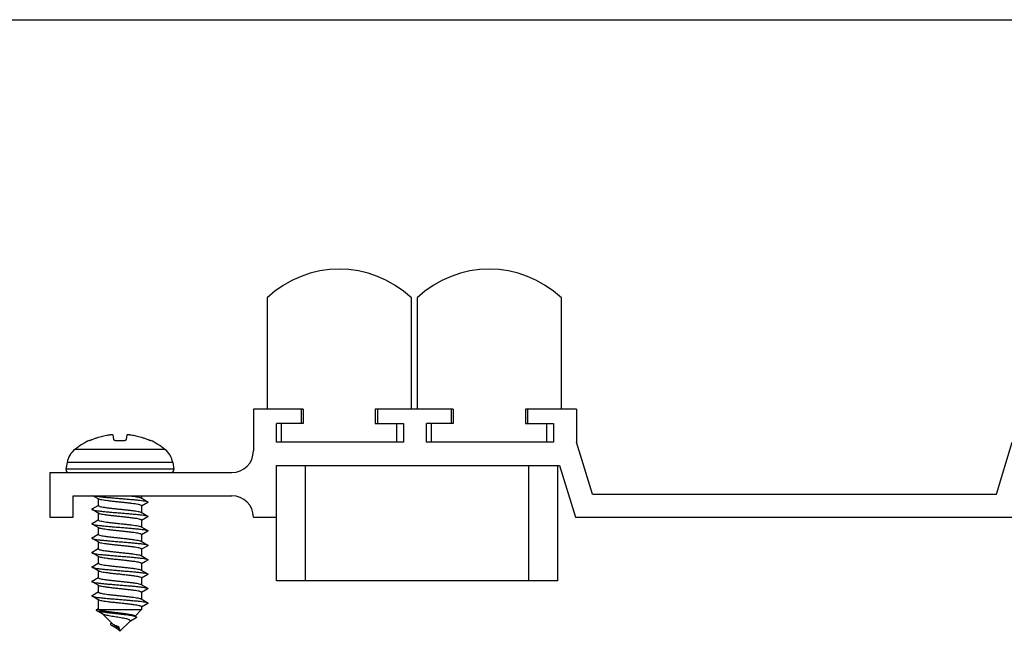
# Model space of a CAD drawing. Units: millimetres. Extents: x 0 to 210, y 0 to 297.
# Drawn here: x 73 to 142, y 255 to 297 of the extents above; entities that cross this region are included whole.
import ezdxf

# ---------------------------------------------------------------- set-up
doc = ezdxf.new("R2010")
doc.units = ezdxf.units.MM
doc.header["$LTSCALE"] = 19.36
doc.layers.get('0').update_dxf_attribs({"linetype": 'CONTINUOUS'})

msp = doc.modelspace()

# ---------------------------------------------------------------- linework, layer by layer
at = {"color": 7, "linetype": 'Continuous'}
msp.add_line((0, 297), (210, 297), dxfattribs=at)
at = {"color": 7}
for p, q in [((90.61108, 277.71241), (90.61108, 270.01241)), ((100.61108, 270.01241), (100.61108, 277.71241)), ((101.01108, 277.71241), (101.01108, 270.01241)), ((111.01108, 270.01241), (111.01108, 277.71241)), ((93.11108, 270.01241), (89.66108, 270.01241)), ((89.66108, 270.01241), (89.66108, 267.11241)), ((92.96108, 270.01241), (92.96108, 269.01241)), ((93.11108, 270.01241), (93.11108, 269.01241)), ((103.51108, 270.01241), (98.11108, 270.01241)), ((98.11108, 270.01241), (98.11108, 269.01241)), ((98.26108, 270.01241), (98.26108, 269.01241)), ((103.36108, 270.01241), (103.36108, 269.01241)), ((103.51108, 270.01241), (103.51108, 269.01241)), ((112.06108, 270.01241), (108.51108, 270.01241)), ((108.51108, 270.01241), (108.51108, 269.01241)), ((108.66108, 270.01241), (108.66108, 269.01241)), ((112.06108, 270.01241), (112.06108, 267.71241)), ((93.11108, 269.01241), (91.26108, 269.01241)), ((91.26108, 267.71241), (91.26108, 269.01241)), ((91.61108, 267.71241), (91.61108, 269.01241)), ((98.11108, 269.01241), (100.06108, 269.01241)), ((99.61108, 267.71241), (99.61108, 269.01241)), ((100.06108, 269.01241), (100.06108, 267.71241)), ((103.51108, 269.01241), (101.66108, 269.01241)), ((101.66108, 267.71241), (101.66108, 269.01241)), ((102.01108, 267.71241), (102.01108, 269.01241)), ((108.51108, 269.01241), (110.46108, 269.01241)), ((110.01108, 267.71241), (110.01108, 269.01241)), ((110.46108, 269.01241), (110.46108, 267.71241)), ((79.9226, 268.22604), (79.96524, 267.90617)), ((80.85692, 267.90617), (80.89956, 268.22604)), ((78.30049, 267.84511), (78.30471, 267.84005)), ((82.51745, 267.84005), (82.52167, 267.84511)), ((100.06108, 267.71241), (91.26108, 267.71241)), ((110.46108, 267.71241), (101.66108, 267.71241)), ((113.16108, 264.11241), (112.06108, 267.71241)), ((141.16108, 264.11241), (142.26108, 267.71241)), ((76.75165, 266.30929), (76.67016, 265.84714)), ((84.07051, 266.30929), (84.152, 265.84714)), ((75.56108, 265.61241), (88.16108, 265.61241)), ((75.56108, 265.61241), (75.56108, 262.51241)), ((91.26108, 266.11241), (110.87694, 266.11241)), ((91.26108, 258.11241), (91.26108, 266.11241)), ((110.76108, 258.11241), (110.76108, 266.11241)), ((110.87694, 266.11241), (111.97694, 262.51241)), ((77.16108, 264.01241), (88.16108, 264.01241)), ((77.16108, 262.51241), (77.16108, 264.01241)), ((78.93578, 263.78036), (78.53914, 264.01241)), ((78.91108, 263.79486), (78.91108, 263.3289)), ((81.91108, 264.01241), (81.91108, 263.84333)), ((82.34188, 263.54674), (81.91108, 263.29486)), ((113.16108, 264.11241), (141.16108, 264.11241)), ((78.48028, 263.09145), (78.90478, 263.33964)), ((78.91108, 262.79486), (78.91108, 262.3289)), ((81.91108, 263.30929), (81.91108, 262.84333)), ((75.56108, 262.51241), (77.16108, 262.51241)), ((78.48028, 262.09145), (78.90478, 262.33964)), ((82.34188, 262.54675), (81.91108, 262.29486)), ((81.91108, 262.30929), (81.91108, 261.84333)), ((89.66108, 262.51241), (91.26108, 262.51241)), ((111.97694, 262.51241), (142.34522, 262.51241)), ((78.91108, 261.79486), (78.91108, 261.3289)), ((82.34188, 261.54674), (81.91108, 261.29486)), ((78.48028, 261.09145), (78.90478, 261.33964)), ((78.91108, 260.79486), (78.91108, 260.3289)), ((81.91108, 261.30929), (81.91108, 260.84333)), ((78.48028, 260.09145), (78.90478, 260.33964)), ((82.34188, 260.54674), (81.91108, 260.29486)), ((81.91108, 260.30929), (81.91108, 259.84333)), ((78.91108, 259.79486), (78.91108, 259.3289)), ((82.18104, 259.45288), (81.91108, 259.29486)), ((82.34188, 259.54675), (82.18104, 259.45288)), ((78.48028, 259.09145), (78.90478, 259.33964)), ((78.91108, 258.79486), (78.91108, 258.3289)), ((81.91108, 259.30929), (81.91108, 258.84333)), ((78.48028, 258.09145), (78.90478, 258.33964)), ((82.34188, 258.54675), (81.91108, 258.29486)), ((81.91108, 258.30929), (81.91108, 257.84333)), ((110.76108, 258.11241), (91.26108, 258.11241)), ((78.48028, 257.09145), (78.90478, 257.33964)), ((78.91108, 257.79486), (78.91108, 257.3289)), ((82.34188, 257.54674), (81.91108, 257.29486)), ((81.91108, 257.30929), (81.91108, 256.84333)), ((78.91108, 256.79486), (78.91108, 256.1539)), ((78.77744, 256.10924), (78.91108, 256.18914)), ((79.23555, 255.79364), (78.77965, 256.05778)), ((78.93152, 256.11241), (81.91108, 256.11241)), ((81.91108, 256.11241), (81.46821, 255.66953)), ((82.34188, 256.54674), (81.91108, 256.29486)), ((81.91108, 256.30929), (81.91108, 256.11241)), ((79.22197, 255.80152), (79.88478, 255.13871)), ((81.10796, 255.30929), (80.41108, 254.61241)), ((81.4202, 255.69928), (81.54153, 255.62433)), ((79.88598, 254.99147), (79.80458, 255.03942)), ((79.98519, 254.93257), (79.88598, 254.99147)), ((80.05587, 254.89011), (79.98519, 254.93257)), ((80.10098, 254.86265), (80.05587, 254.89011)), ((80.1445, 254.83579), (80.10098, 254.86265)), ((80.26366, 254.87221), (80.30316, 254.94183)), ((80.41108, 254.61241), (80.26366, 254.87221)), ((80.26853, 254.75496), (80.41108, 254.61241)), ((80.30316, 254.94183), (80.41108, 254.61241))]:
    msp.add_line(p, q, dxfattribs=at)
at = {"color": 9}
for p, q in [((83.52853, 267.22156), (77.29363, 267.22156)), ((84.07051, 266.30929), (76.75165, 266.30929)), ((84.152, 265.84714), (76.67016, 265.84714)), ((93.26108, 258.11241), (93.26108, 266.11241)), ((108.76108, 258.11241), (108.76108, 266.11241))]:
    msp.add_line(p, q, dxfattribs=at)
at = {"color": 7}
for points in [[(81.88637, 263.85783), (82.30352, 263.61382), (82.34188, 263.59145)], [(78.93578, 262.78036), (78.52067, 263.02319), (78.48028, 263.04674)], [(81.88637, 262.85783), (82.30352, 262.61382), (82.34188, 262.59145)], [(78.93578, 261.78036), (78.52067, 262.02319), (78.48028, 262.04675)], [(81.88637, 261.85783), (82.30352, 261.61382), (82.34188, 261.59145)], [(78.93578, 260.78036), (78.52067, 261.02319), (78.48028, 261.04674)], [(81.88637, 260.85783), (82.30352, 260.61382), (82.34188, 260.59145)], [(78.93578, 259.78036), (78.52067, 260.02319), (78.48028, 260.04674)], [(81.88637, 259.85783), (82.30352, 259.61382), (82.34188, 259.59145)], [(78.93578, 258.78036), (78.52067, 259.02319), (78.48028, 259.04675)], [(81.88637, 258.85783), (82.30352, 258.61382), (82.34188, 258.59145)], [(78.93578, 257.78036), (78.52067, 258.02319), (78.48028, 258.04674)], [(81.88637, 257.85783), (82.30352, 257.61382), (82.34188, 257.59145)], [(78.93578, 256.78036), (78.52067, 257.02319), (78.48028, 257.04674)], [(81.88637, 256.85783), (82.30352, 256.61382), (82.34188, 256.59145)], [(81.53568, 255.55276), (81.14637, 255.32619), (81.0947, 255.29597)], [(79.78162, 255.15443), (79.82512, 255.18386), (79.8337, 255.18979)], [(80.2859, 254.74267), (80.267, 254.75604), (80.24764, 254.7693), (80.22789, 254.7825), (80.20765, 254.79574), (80.18695, 254.80904), (80.16589, 254.82239), (80.1445, 254.83579)], [(80.39787, 254.63569), (80.39107, 254.64651), (80.38022, 254.66075), (80.36758, 254.67479), (80.35347, 254.68859), (80.33812, 254.7022), (80.32164, 254.71574), (80.30416, 254.72924), (80.2859, 254.74267)]]:
    msp.add_lwpolyline(points, dxfattribs=at)
for centre, radius, start, end in [((95.61108, 272.46241), 7.25, 46.397181, 133.602819), ((106.01108, 272.46241), 7.25, 46.397181, 133.602819), ((80.41108, 263.31241), 5, 114.9683513, 128.5714645), ((80.41108, 263.31241), 5, 51.4285355, 65.0316487), ((78.22886, 266.04882), 1.5, 128.5714645, 170), ((82.5933, 266.04882), 1.5, 10, 51.4285355), ((88.16108, 267.11241), 1.5, 270, 0), ((76.86712, 265.81241), 0.2, 170, 270), ((83.95504, 265.81241), 0.2, 270, 10), ((88.16108, 262.51241), 1.5, 0, 90)]:
    msp.add_arc(centre, radius, start, end, dxfattribs=at)
for points, start_tangent, end_tangent in [([(78.48792, 267.90617), (78.71341, 267.99308), (78.9241, 268.0633), (79.12028, 268.11958), (79.30198, 268.16414), (79.46984, 268.19902), (79.62523, 268.22604)], (0.92417876, 0.38196023), (0.98777115, 0.1559107)), ([(79.62523, 268.22604), (79.69306, 268.23548), (79.75509, 268.24172), (79.8092, 268.24479), (79.85491, 268.24479), (79.88996, 268.24172), (79.91331, 268.23548), (79.9226, 268.22604)], (0.98777115, 0.1559107), (0.13216372, -0.9912279)), ([(80.89956, 268.22604), (80.90885, 268.23548), (80.9322, 268.24172), (80.96725, 268.24479), (81.01296, 268.24479), (81.06707, 268.24172), (81.1291, 268.23548), (81.19693, 268.22604)], (0.13216372, 0.9912279), (0.98777115, -0.1559107)), ([(81.19693, 268.22604), (81.35232, 268.19902), (81.52018, 268.16414), (81.70188, 268.11958), (81.89806, 268.0633), (82.10875, 267.99308), (82.33424, 267.90617)], (0.98777115, -0.1559107), (0.92417876, -0.38196023)), ([(78.30471, 267.84005), (78.31469, 267.84115), (78.32145, 267.8438)], (0.6401844, -0.76822128), (0.94353064, 0.33128526)), ([(78.32145, 267.8438), (78.34097, 267.84929), (78.38049, 267.86355), (78.43128, 267.88321), (78.48792, 267.90617)], (0.94353064, 0.33128527), (0.92417876, 0.38196023)), ([(79.96524, 267.90617), (79.97734, 267.88321), (80.00636, 267.86355), (80.04861, 267.84929), (80.10177, 267.84115), (80.15876, 267.84005)], (0.13216372, -0.9912279), (0.99919458, 0.04012724)), ([(80.15876, 267.84005), (80.41108, 267.84511), (80.6634, 267.84005)], (0.99919458, 0.04012724), (0.99919458, -0.04012724)), ([(80.6634, 267.84005), (80.72039, 267.84115), (80.77354, 267.84929), (80.8158, 267.86355), (80.84482, 267.88321), (80.85692, 267.90617)], (0.99919458, -0.04012724), (0.13216372, 0.9912279)), ([(82.33424, 267.90617), (82.39088, 267.88321), (82.44167, 267.86355), (82.48118, 267.84929), (82.50747, 267.84115), (82.51745, 267.84005)], (0.92417876, -0.38196023), (0.6401844, 0.76822128)), ([(78.58348, 264.01241), (78.73704, 263.98339), (78.94634, 263.95435), (79.20427, 263.9253), (79.50229, 263.89626), (79.83049, 263.86721), (80.17798, 263.83817), (80.5332, 263.80912), (80.88437, 263.78008), (81.21982, 263.75103), (81.52841, 263.72199), (81.79989, 263.69294), (82.02525, 263.6639), (82.197, 263.63485), (82.30943, 263.60581), (82.34326, 263.59417)], (0.98479556, -0.17371733), (0.89246857, -0.45110957)), ([(81.91108, 263.30929), (81.88227, 263.34053), (81.79486, 263.37235), (81.65257, 263.40412), (81.46522, 263.43526), (81.23948, 263.46617), (80.97702, 263.49771), (80.69168, 263.52934), (80.40021, 263.56044), (80.11106, 263.59134), (79.83326, 263.62222), (79.57727, 263.6531), (79.35255, 263.68397), (79.16627, 263.71508), (79.02551, 263.74672), (78.9394, 263.77831), (78.93577, 263.78034)], (0, 1), (-0.86820914, 0.49619844)), ([(81.01939, 264.01245), (81.23948, 263.98578), (81.46522, 263.95488), (81.65257, 263.92374), (81.79486, 263.89197), (81.88227, 263.86015), (81.88639, 263.85786)], (0.9933569, -0.11507418), (0.86913078, -0.49458233)), ([(82.34326, 263.59417), (82.35882, 263.57676), (82.34352, 263.54772), (82.3422, 263.54642)], (0.89246857, -0.45110957), (-0.72028612, -0.69367709)), ([(78.47724, 263.09512), (78.4685, 263.08298), (78.46992, 263.05393), (78.47735, 263.04362)], (-0.77046669, -0.63748026), (0.73037767, -0.68304352)), ([(78.47735, 263.04362), (78.53585, 263.02488), (78.66408, 262.99583), (78.85035, 262.96678), (79.08848, 262.93773), (79.37056, 262.90868), (79.6872, 262.87963), (80.0279, 262.85057), (80.38133, 262.82152), (80.73575, 262.79247), (81.07938, 262.76342), (81.40081, 262.73437), (81.68935, 262.70532), (81.93542, 262.67627), (82.13084, 262.64722), (82.26912, 262.61817), (82.34275, 262.5923)], (0.73037767, -0.68304352), (0.70116703, -0.71299705)), ([(78.91108, 263.3289), (78.93953, 263.29786), (79.02427, 263.26668), (79.16047, 263.23581), (79.34373, 263.20491), (79.56995, 263.17365), (79.8339, 263.14177), (80.12084, 263.10989), (80.41359, 263.07864), (80.70484, 263.04753), (80.9905, 263.01578), (81.25356, 262.98399), (81.47933, 262.95276), (81.66267, 262.92181), (81.79864, 262.89092), (81.88274, 262.85989), (81.88639, 262.85786)], (0, -1), (0.86831011, -0.49602173)), ([(81.91108, 262.30929), (81.88274, 262.34027), (81.79864, 262.3713), (81.66267, 262.4022), (81.47933, 262.43315), (81.25356, 262.46437), (80.9905, 262.49617), (80.70484, 262.52792), (80.41359, 262.55902), (80.12084, 262.59028), (79.8339, 262.62215), (79.56995, 262.65403), (79.34373, 262.68529), (79.16047, 262.71619), (79.02427, 262.74706), (78.93953, 262.77824), (78.93577, 262.78033)], (0, 1), (-0.86851397, 0.49566469)), ([(78.4808, 262.09074), (78.4614, 262.0662), (78.48008, 262.04638)], (-0.80730954, -0.59012821), (0.87946815, -0.47595775)), ([(78.91108, 262.3289), (78.9399, 262.29765), (79.02735, 262.26583), (79.16965, 262.23406), (79.35698, 262.20292), (79.58131, 262.1722), (79.84014, 262.14105), (80.12305, 262.10966), (80.41384, 262.07861), (80.70382, 262.04764), (80.9842, 262.01651), (81.24026, 261.98569), (81.46516, 261.95489), (81.65253, 261.92375), (81.79484, 261.89197), (81.88227, 261.86015), (81.88639, 261.85786)], (0, -1), (0.8691396, -0.49456684)), ([(82.34275, 262.5923), (82.34567, 262.58912), (82.35794, 262.56007), (82.34367, 262.54336)], (0.70116703, -0.71299705), (-0.88408112, -0.46733347)), ([(78.48008, 262.04638), (78.50023, 262.03715), (78.60255, 262.0081), (78.76496, 261.97905), (78.98207, 261.95), (79.24665, 261.92094), (79.54992, 261.89189), (79.88181, 261.86284), (80.23128, 261.83379), (80.58672, 261.80474), (80.93633, 261.77569), (81.26849, 261.74664), (81.57215, 261.71759), (81.83725, 261.68854), (82.05495, 261.65949), (82.21804, 261.63044), (82.32109, 261.60138), (82.34215, 261.59195)], (0.87946815, -0.47595775), (0.88196976, -0.471306)), ([(81.91108, 261.30929), (81.88227, 261.34053), (81.79484, 261.37236), (81.65253, 261.40413), (81.46516, 261.43527), (81.24026, 261.46607), (80.9842, 261.49689), (80.70382, 261.52803), (80.41384, 261.559), (80.12305, 261.59004), (79.84014, 261.62143), (79.58131, 261.65258), (79.35698, 261.68331), (79.16965, 261.71444), (79.02735, 261.74621), (78.9399, 261.77804), (78.93576, 261.78033)], (0, 1), (-0.86915713, 0.49453603)), ([(82.34215, 261.59195), (82.36068, 261.57233), (82.34137, 261.54743)], (0.88196976, -0.471306), (-0.80144229, -0.59807212)), ([(78.47838, 261.09497), (78.46446, 261.07847), (78.47597, 261.04942), (78.47925, 261.04575)], (-0.88067795, -0.47371547), (0.69755413, -0.71653209)), ([(78.47925, 261.04575), (78.55177, 261.02037), (78.68935, 260.99131), (78.88413, 260.96226), (79.12965, 260.93321), (79.41775, 260.90416), (79.73885, 260.87511), (80.08228, 260.84606), (80.43664, 260.81701), (80.79015, 260.78796), (81.13107, 260.75891), (81.44806, 260.72986), (81.7306, 260.70081), (81.96929, 260.67175), (82.15622, 260.6427), (82.28516, 260.61365), (82.34473, 260.59441)], (0.69755413, -0.71653209), (0.72148663, -0.69242837)), ([(78.91108, 261.3289), (78.9393, 261.29798), (79.02285, 261.26707), (79.15997, 261.2359), (79.34417, 261.20484), (79.56974, 261.17367), (79.83087, 261.14211), (80.1127, 261.11077), (80.40134, 261.07994), (80.6943, 261.04867), (80.98187, 261.01677), (81.24673, 260.98486), (81.47406, 260.95355), (81.6579, 260.92273), (81.79635, 260.89155), (81.88239, 260.86008), (81.88639, 260.85786)], (0, -1), (0.86893831, -0.4949204)), ([(81.91108, 260.30929), (81.88239, 260.34046), (81.79635, 260.37194), (81.6579, 260.40311), (81.47406, 260.43394), (81.24673, 260.46525), (80.98187, 260.49716), (80.6943, 260.52906), (80.40134, 260.56032), (80.1127, 260.59116), (79.83087, 260.6225), (79.56974, 260.65406), (79.34417, 260.68523), (79.15997, 260.71629), (79.02285, 260.74746), (78.9393, 260.77837), (78.93577, 260.78034)], (0, 1), (-0.86808404, 0.49641727)), ([(78.48005, 260.09168), (78.47908, 260.09074), (78.46319, 260.06168), (78.47897, 260.04415)], (-0.72451307, -0.68926106), (0.89324206, -0.44957604)), ([(78.47897, 260.04415), (78.51203, 260.03263), (78.62396, 260.00358), (78.79528, 259.97453), (79.02027, 259.94548), (79.29148, 259.91643), (79.59989, 259.88738), (79.93525, 259.85833), (80.28642, 259.82928), (80.64173, 259.80023), (80.98938, 259.77117)], (0.89324206, -0.44957604), (0.99636796, -0.08515215)), ([(78.91108, 260.3289), (78.93703, 260.29926), (79.01582, 260.26908), (79.14463, 260.23889), (79.31554, 260.20923), (79.52305, 260.17974), (79.76635, 260.14961), (80.03382, 260.11937), (80.31107, 260.08952), (80.58654, 260.06024), (80.85593, 260.03098)], (0, -1), (0.9938848, -0.11042191)), ([(82.34473, 260.59441), (82.35183, 260.5846), (82.35402, 260.55555), (82.3449, 260.54295)], (0.72148663, -0.69242837), (-0.78188966, -0.62341684)), ([(80.85593, 259.51137), (80.58654, 259.54063), (80.31107, 259.56991), (80.03382, 259.59975), (79.76635, 259.63), (79.52305, 259.66012), (79.31554, 259.68961), (79.14463, 259.71928), (79.01582, 259.74946), (78.93703, 259.77964), (78.93579, 259.78036)], (-0.9938848, 0.11042191), (-0.86307107, 0.5050825)), ([(80.85593, 260.03098), (81.10634, 260.0022), (81.33531, 259.97325), (81.53216, 259.94456), (81.69413, 259.91557), (81.81431, 259.88638), (81.88638, 259.85783)], (0.9938848, -0.11042191), (0.85837338, -0.51302549)), ([(81.91108, 259.30929), (81.88696, 259.33787), (81.81431, 259.36677), (81.69413, 259.39595), (81.53216, 259.42494), (81.33531, 259.45363), (81.10634, 259.48258), (80.85593, 259.51137)], (0, 1), (-0.9938848, 0.11042191)), ([(80.98938, 259.77117), (81.31782, 259.74212), (81.61612, 259.71307), (81.87439, 259.68402), (82.08404, 259.65497), (82.23811, 259.62592), (82.33146, 259.59687), (82.34143, 259.59077)], (0.99636796, -0.08515215), (0.83290167, -0.553421)), ([(82.34143, 259.59077), (82.36102, 259.56782), (82.34177, 259.54694)], (0.83290167, -0.553421), (-0.86485176, -0.50202733)), ([(78.47964, 259.0927), (78.46199, 259.07395), (78.48066, 259.04722)], (-0.89090982, -0.45418024), (0.7718617, -0.63579046)), ([(78.48066, 259.04722), (78.48357, 259.0449), (78.56919, 259.01585), (78.71602, 258.9868), (78.91916, 258.95775), (79.17187, 258.9287), (79.46576, 258.89965), (79.79105, 258.8706), (80.13695, 258.84154), (80.49195, 258.81249), (80.84427, 258.78344), (81.18219, 258.75439), (81.49449, 258.72534), (81.7708, 258.69629), (82.00193, 258.66724), (82.1802, 258.63819), (82.29969, 258.60914), (82.3443, 258.59544)], (0.7718617, -0.63579046), (0.85537861, -0.51800331)), ([(78.91108, 259.3289), (78.93919, 259.29804), (79.02455, 259.2666), (79.16443, 259.23505), (79.35007, 259.20396), (79.57455, 259.17306), (79.83095, 259.14211), (80.10793, 259.11129), (80.39672, 259.08043), (80.68839, 259.04931), (80.97461, 259.01761), (81.2384, 258.98592), (81.46529, 258.95487), (81.65263, 258.92373), (81.79488, 258.89196), (81.88228, 258.86014), (81.88639, 258.85786)], (0, -1), (0.86911856, -0.49460381)), ([(81.91108, 258.30929), (81.88228, 258.34053), (81.79488, 258.37235), (81.65263, 258.40411), (81.46529, 258.43525), (81.2384, 258.46631), (80.97461, 258.49799), (80.68839, 258.52969), (80.39672, 258.56081), (80.10793, 258.59168), (79.83095, 258.62249), (79.57455, 258.65344), (79.35007, 258.68434), (79.16443, 258.71543), (79.02455, 258.74699), (78.93919, 258.77843), (78.93577, 258.78034)], (0, 1), (-0.86779821, 0.49691675)), ([(78.47803, 258.09362), (78.47236, 258.08622), (78.46655, 258.05717), (78.47757, 258.04268)], (-0.69418701, -0.71979469), (0.83278359, -0.55359867)), ([(78.47757, 258.04268), (78.52536, 258.02812), (78.64681, 257.99907), (78.82689, 257.97002), (79.0596, 257.94097), (79.33722, 257.91191), (79.65052, 257.88286), (79.98908, 257.85381), (80.34167, 257.82476), (80.69656, 257.79571), (81.04197, 257.76666), (81.36642, 257.73761), (81.65912, 257.70856), (81.91036, 257.67951), (82.11178, 257.65046), (82.2567, 257.62141), (82.34029, 257.59235), (82.34166, 257.59119)], (0.83278359, -0.55359867), (0.75403164, -0.65683809)), ([(78.91108, 258.3289), (78.9397, 258.29776), (79.02532, 258.26639), (79.16283, 258.23535), (79.34649, 258.20449), (79.57351, 258.17319), (79.83814, 258.14128), (80.12556, 258.10938), (80.4185, 258.07812), (80.70773, 258.04722), (80.99099, 258.01573), (81.25287, 257.98407), (81.47855, 257.95288), (81.66248, 257.92185), (81.79916, 257.89077), (81.88281, 257.85985), (81.88639, 257.85785)], (0, -1), (0.86818779, -0.4962358)), ([(82.3443, 258.59544), (82.35643, 258.58009), (82.34854, 258.55104), (82.34369, 258.54502)], (0.85537861, -0.51800331), (-0.68968461, -0.7241099)), ([(78.91108, 257.3289), (78.93991, 257.29765), (79.02739, 257.26581), (79.16974, 257.23404), (79.35715, 257.2029), (79.58187, 257.17212), (79.83862, 257.14122), (80.11994, 257.10999), (80.41026, 257.07899), (80.70084, 257.04796), (80.98291, 257.01665), (81.24049, 256.98566), (81.46502, 256.95491), (81.65244, 256.92376), (81.79479, 256.89198), (81.88226, 256.86015), (81.88639, 256.85786)], (0, -1), (0.86915967, -0.49453157)), ([(81.91108, 257.30929), (81.88281, 257.34024), (81.79916, 257.37116), (81.66248, 257.40223), (81.47855, 257.43326), (81.25287, 257.46446), (80.99099, 257.49611), (80.70773, 257.5276), (80.4185, 257.5585), (80.12556, 257.58977), (79.83814, 257.62166), (79.57351, 257.65358), (79.34649, 257.68488), (79.16283, 257.71574), (79.02532, 257.74677), (78.9397, 257.77815), (78.93577, 257.78033)], (0, 1), (-0.86882608, 0.49511741)), ([(82.34166, 257.59119), (82.35979, 257.5633), (82.34275, 257.54502)], (0.75403164, -0.65683809), (-0.89365215, -0.44876032)), ([(78.48054, 257.09101), (78.46108, 257.06944), (78.48063, 257.0473)], (-0.85439637, -0.51962182), (0.84583713, -0.53344124)), ([(78.48063, 257.0473), (78.49272, 257.04039), (78.58809, 257.01134), (78.74403, 256.98228), (78.95537, 256.95323), (79.21507, 256.92418), (79.5145, 256.89513), (79.84373, 256.86608), (80.19181, 256.83703), (80.54717, 256.80798), (80.89801, 256.77893), (81.23267, 256.74988), (81.54004, 256.72083), (81.80989, 256.69177), (82.03327, 256.66272), (82.20275, 256.63367), (82.3127, 256.60462), (82.34293, 256.59354)], (0.84583713, -0.53344124), (0.89435525, -0.44735744)), ([(81.9072, 256.30928), (81.90427, 256.32446), (81.85027, 256.35476), (81.74426, 256.38506), (81.59006, 256.41537), (81.39327, 256.44567), (81.16099, 256.47597), (80.9016, 256.50627), (80.62448, 256.53657), (80.33965, 256.56687), (80.05741, 256.59717), (79.78794, 256.62747), (79.54099, 256.65777), (79.3255, 256.68807), (79.14922, 256.71837), (79.01854, 256.74868), (78.93819, 256.77898), (78.93578, 256.78035)], (-0.00082272, 0.99999966), (-0.86582437, 0.50034803)), ([(78.77766, 256.10892), (78.75658, 256.08375), (78.77976, 256.05796)], (-0.83194217, -0.55486235), (0.84946547, -0.52764421)), ([(78.77976, 256.05796), (78.78487, 256.05491), (78.86551, 256.02606), (78.994, 255.99721), (79.16438, 255.96837), (79.36945, 255.93952), (79.60108, 255.91068), (79.85052, 255.88183), (80.10873, 255.85298), (80.36667, 255.82414), (80.61568, 255.79529), (80.8477, 255.76645), (81.05558, 255.7376), (81.23328, 255.70875), (81.37605, 255.67991), (81.48053, 255.65106), (81.54158, 255.6244)], (0.84946547, -0.52764421), (0.83873555, -0.54453895)), ([(78.91108, 256.1539), (78.9162, 256.13315), (78.93152, 256.11241)], (0, -1), (0.70102844, -0.71313331)), ([(78.93152, 256.11241), (79.0347, 256.08178), (79.18544, 256.05101), (79.37672, 256.02007), (79.60008, 255.98898), (79.84588, 255.95772), (80.10376, 255.92629), (80.36301, 255.89468), (80.61307, 255.86289), (80.84393, 255.83091), (81.04656, 255.79874), (81.2133, 255.76637), (81.33822, 255.7338), (81.41735, 255.701), (81.42021, 255.69929)], (0.93033389, -0.36671359), (0.85453192, -0.51939888)), ([(82.34293, 256.59354), (82.35947, 256.57557), (82.34182, 256.54681)], (0.89435525, -0.44735744), (-0.74114638, -0.67134346)), ([(81.10796, 255.30929), (81.12534, 255.34409), (81.10457, 255.37964), (81.04352, 255.4148), (80.94635, 255.44875), (80.81298, 255.48291), (80.64788, 255.51714), (80.46147, 255.55074), (80.26448, 255.58341), (80.0582, 255.61645), (79.85407, 255.64952), (79.66592, 255.68196), (79.50264, 255.71367), (79.367, 255.74571), (79.26835, 255.77783), (79.23534, 255.79327)], (0.70710678, 0.70710678), (-0.86188925, 0.50709656)), ([(81.54158, 255.6244), (81.54486, 255.62221), (81.56864, 255.59337), (81.55292, 255.56452), (81.5363, 255.55175)], (0.83873555, -0.54453895), (-0.85328988, -0.52143684)), ([(79.78148, 255.15466), (79.75588, 255.13183), (79.74568, 255.10298), (79.75948, 255.07414), (79.79496, 255.04529), (79.80461, 255.03947)], (-0.84290896, -0.53805621), (0.86342866, -0.50447096)), ([(79.80461, 255.03947), (79.84907, 255.01645), (79.91821, 254.9876), (79.99841, 254.95875), (80.08547, 254.92991), (80.17523, 254.90106), (80.26366, 254.87221)], (0.86342866, -0.50447096), (0.94865187, -0.31632202)), ([(79.88478, 255.13871), (79.92688, 255.10662), (79.98674, 255.07419), (80.05937, 255.04158), (80.13972, 255.00874), (80.22328, 254.97529), (80.30316, 254.94183)], (0.70710678, -0.70710678), (0.9159954, -0.40118877))]:
    msp.add_spline(points, degree=3, dxfattribs=dict(at, start_tangent=start_tangent, end_tangent=end_tangent))

doc.saveas('drawing.dxf')
